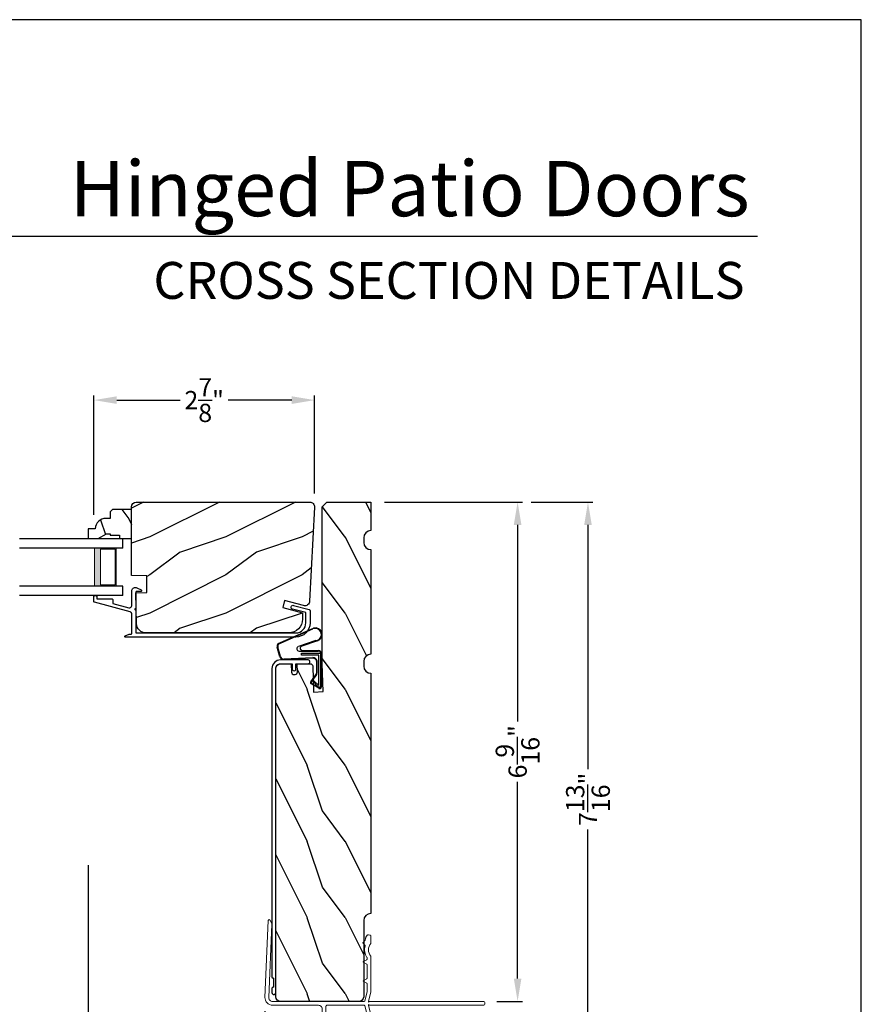
# Model space of a CAD drawing. Extents: x 34 to 102, y 0 to 44.
# Drawn here: x 90.9 to 102, y 31.1 to 44 of the extents above; entities that cross this region are included whole.
import ezdxf
from ezdxf.enums import TextEntityAlignment as Align

# ---------------------------------------------------------------- set-up
doc = ezdxf.new("R2010")
doc.units = 0
doc.header["$LTSCALE"] = 4
doc.header["$MEASUREMENT"] = 0
doc.header["$PDMODE"] = 3
doc.layers.get('0').update_dxf_attribs({"linetype": 'CONTINUOUS'})
doc.layers.get('DEFPOINTS').update_dxf_attribs({"color": 3, "linetype": 'CONTINUOUS'})
doc.layers.add('Dim', color=7, linetype='CONTINUOUS')
doc.styles.add('Arial', font='arial.ttf')
doc.styles.get("Standard").update_dxf_attribs({"font": 'arial.ttf'})
doc.dimstyles.get("Standard").update_dxf_attribs({"dimtxt": 0.24, "dimasz": 0.3, "dimexe": 0.0625, "dimexo": 0.18, "dimgap": 0.09, "dimtad": 0, "dimdec": 4, "dimzin": 0, "dimdsep": 46, "dimlunit": 4, "dimtxsty": 'Standard', "dimcen": 0, "dimadec": 0, "dimazin": 0, "dimtfac": 1, "dimtdec": 4, "dimtofl": 0, "dimtmove": 2, "dimatfit": 3, "dimfxl": 1, "dimtolj": 1, "dimtzin": 0, "dimarcsym": 0})

# ---------------------------------------------------------------- blocks, each defined once
blk = doc.blocks.new('A$C38A35792')
at = {"linetype": 'Continuous'}
for p, q in [((-0.529, 0.636), (-0.063, 0.838)), ((-0.526, 0.629), (-0.071, 0.828)), ((-0.034, 0.674), (-0.262, 0.596)), ((-0.01, 0.671), (-0.216, 0.603)), ((-0.504, 0.463), (-0.539, 0.587)), ((-0.498, 0.464), (-0.532, 0.589)), ((-0.253, 0.537), (-0.001, 0.537)), ((-0.207, 0.544), (-0.001, 0.544)), ((-0.072, 0.45), (-0.453, 0.431)), ((-0.071, 0.443), (-0.453, 0.424)), ((-0.219, 0.485), (-0.219, 0.51)), ((-0.219, 0.51), (0.031, 0.51)), ((0.006, 0.485), (-0.219, 0.485)), ((-0.021, 0.251), (-0.021, 0.396)), ((-0.014, 0.251), (-0.014, 0.396)), ((0.006, 0.085), (0.006, 0.485)), ((0.031, 0.51), (0.031, 0.06)), ((0.039, 0.504), (0.039, 0.218)), ((0.039, 0.337), (0.046, 0.337)), ((0.046, 0.337), (0.046, 0.213)), ((-0.097, 0.133), (-0.031, 0.223)), ((-0.092, 0.129), (-0.025, 0.219)), ((-0.074, 0.14), (-0.063, 0.151)), ((0, 0.066), (-0.074, 0.14)), ((-0.063, 0.151), (0.006, 0.085)), ((0.039, 0.218), (0.031, 0.218)), ((0.039, 0.218), (0.031, 0.208)), ((0.046, 0.213), (0.039, 0.203)), ((0.039, 0.203), (0.039, 0.064)), ((0.009, 0.047), (-0.091, 0.104)), ((0.012, 0.053), (-0.088, 0.11)), ((0.016, 0.06), (0.015, 0.06))]:
    blk.add_line(p, q, dxfattribs=at)
for centre, radius, start, end in [((-0.039, 0.754), 0.0805, 274.0443, 113.1282), ((-0.039, 0.754), 0.0875, 289.403, 105.8521), ((-0.491, 0.603), 0.05, 138.914, 198.1984), ((-0.491, 0.603), 0.043, 138.8882, 198.1984), ((-0.253, 0.567), 0.03, 108.7987, 270), ((-0.207, 0.574), 0.03, 108.4009, 270), ((-0.001, 0.504), 0.04, 360, 90), ((-0.001, 0.504), 0.033, 360, 90), ((-0.456, 0.474), 0.05, 192.5307, 272.9999), ((-0.456, 0.474), 0.043, 192.5307, 272.9999), ((-0.069, 0.396), 0.0545, 0, 93.1403), ((-0.069, 0.396), 0.0475, 0, 93.0954), ((-0.081, 0.121), 0.02, 143.4579, 240.2549), ((-0.069, 0.251), 0.0475, 323.4579, 360), ((-0.069, 0.251), 0.0545, 323.4579, 360), ((-0.081, 0.121), 0.013, 143.4579, 240.2549), ((0.015, 0.08), 0.02, 225.0128, 270), ((0.019, 0.064), 0.02, 240.2549, 360), ((0.019, 0.064), 0.013, 240.2549, 342.9254), ((0.016, 0.075), 0.015, 270, 0)]:
    blk.add_arc(centre, radius, start, end, dxfattribs=at)
blk = doc.blocks.new('A$C03EB1C05')
at = {"linetype": 'Continuous', "lineweight": 18}
for p, q in [((-1.392, -1.102), (-1.348, -0.09)), ((-1.348, -0.09), (-1.347, -0.087)), ((-1.347, -0.087), (-1.346, -0.084)), ((-1.346, -0.084), (-1.343, -0.082)), ((-1.343, -0.082), (-1.34, -0.081)), ((-1.34, -0.081), (-1.337, -0.08)), ((-1.337, -0.08), (-1.334, -0.081)), ((-1.334, -0.081), (-1.331, -0.083)), ((-1.331, -0.083), (-1.329, -0.085)), ((-1.329, -0.085), (-1.302, -0.133)), ((-1.3, -0.139), (-1.342, -1.104)), ((-1.302, -0.133), (-1.301, -0.134)), ((-1.301, -0.134), (-1.301, -0.134)), ((-1.301, -0.134), (-1.301, -0.135)), ((-1.301, -0.135), (-1.301, -0.136)), ((-1.301, -0.136), (-1.301, -0.137)), ((-1.301, -0.137), (-1.301, -0.137)), ((-1.301, -0.137), (-1.3, -0.138)), ((-1.3, -0.138), (-1.3, -0.139)), ((-0.105, -0.386), (-0.104, -0.385)), ((-0.105, -0.387), (-0.105, -0.386)), ((-0.105, -0.388), (-0.105, -0.387)), ((-0.104, -0.389), (-0.105, -0.388)), ((-0.104, -0.384), (-0.103, -0.383)), ((-0.104, -0.385), (-0.104, -0.384)), ((-0.103, -0.383), (-0.077, -0.357)), ((-0.077, -0.357), (-0.077, -0.356)), ((-0.077, -0.356), (-0.076, -0.356)), ((-0.076, -0.356), (-0.075, -0.355)), ((-0.075, -0.353), (-0.074, -0.352)), ((-0.075, -0.354), (-0.075, -0.353)), ((-0.075, -0.355), (-0.075, -0.354)), ((-0.074, -0.35), (-0.073, -0.344)), ((-0.074, -0.351), (-0.074, -0.35)), ((-0.074, -0.352), (-0.074, -0.351)), ((-0.073, -0.344), (-0.072, -0.337)), ((-0.072, -0.337), (-0.071, -0.331)), ((-0.071, -0.331), (-0.069, -0.325)), ((-0.069, -0.325), (-0.067, -0.318)), ((-0.067, -0.318), (-0.065, -0.312)), ((-0.065, -0.312), (-0.063, -0.306)), ((-0.063, -0.306), (-0.06, -0.3)), ((-0.06, -0.3), (-0.058, -0.296)), ((-0.058, -0.296), (-0.055, -0.292)), ((-0.055, -0.292), (-0.052, -0.289)), ((-0.052, -0.289), (-0.048, -0.286)), ((-0.048, -0.286), (-0.043, -0.284)), ((-0.043, -0.284), (-0.039, -0.282)), ((-0.039, -0.282), (-0.034, -0.282)), ((-0.034, -0.282), (-0.029, -0.281)), ((-0.029, -0.281), (-0.014, -0.283)), ((-0.014, -0.283), (-0.011, -0.283)), ((-0.011, -0.283), (-0.009, -0.284)), ((-0.009, -0.284), (-0.006, -0.286)), ((-0.006, -0.286), (-0.004, -0.288)), ((-0.004, -0.288), (-0.002, -0.29)), ((-0.002, -0.29), (-0.001, -0.293)), ((-0.001, -0.293), (0, -0.296)), ((0, -0.296), (0, -0.298)), ((0, -0.298), (0, -0.388)), ((0, -0.388), (0, -0.389)), ((-0.104, -0.39), (-0.104, -0.389)), ((-0.103, -0.39), (-0.104, -0.39)), ((-0.077, -0.417), (-0.103, -0.39)), ((-0.082, -0.465), (-0.079, -0.446)), ((-0.082, -0.485), (-0.082, -0.465)), ((-0.08, -0.505), (-0.082, -0.485)), ((-0.076, -0.524), (-0.08, -0.505)), ((-0.079, -0.446), (-0.075, -0.427)), ((-0.076, -0.418), (-0.077, -0.417)), ((-0.076, -0.419), (-0.076, -0.418)), ((-0.075, -0.42), (-0.076, -0.419)), ((-0.075, -0.421), (-0.075, -0.42)), ((-0.074, -0.423), (-0.075, -0.421)), ((-0.075, -0.427), (-0.074, -0.425)), ((-0.074, -0.424), (-0.074, -0.423)), ((-0.074, -0.425), (-0.074, -0.424)), ((-0.03, -0.455), (-0.032, -0.477)), ((-0.032, -0.477), (-0.03, -0.5)), ((-0.024, -0.433), (-0.03, -0.455)), ((-0.03, -0.5), (-0.024, -0.521)), ((-0.015, -0.413), (-0.024, -0.433)), ((-0.002, -0.394), (-0.015, -0.413)), ((-0.001, -0.393), (-0.002, -0.394)), ((0, -0.392), (-0.001, -0.393)), ((-0.001, -0.393), (-0.001, -0.393)), ((0, -0.389), (0, -0.389)), ((0, -0.389), (0, -0.39)), ((0, -0.39), (0, -0.391)), ((0, -0.391), (0, -0.392)), ((-0.102, -0.636), (-0.101, -0.634)), ((-0.102, -0.637), (-0.102, -0.636)), ((-0.102, -0.638), (-0.102, -0.637)), ((-0.101, -0.639), (-0.102, -0.638)), ((-0.101, -0.634), (-0.1, -0.633)), ((-0.1, -0.64), (-0.101, -0.639)), ((-0.1, -0.633), (-0.099, -0.633)), ((-0.099, -0.641), (-0.1, -0.64)), ((-0.099, -0.633), (-0.055, -0.607)), ((-0.055, -0.667), (-0.099, -0.641)), ((-0.07, -0.543), (-0.076, -0.524)), ((-0.061, -0.561), (-0.07, -0.543)), ((-0.051, -0.578), (-0.061, -0.561)), ((-0.055, -0.607), (-0.053, -0.606)), ((-0.053, -0.606), (-0.052, -0.605)), ((-0.052, -0.604), (-0.051, -0.603)), ((-0.052, -0.605), (-0.052, -0.604)), ((-0.051, -0.579), (-0.051, -0.578)), ((-0.051, -0.578), (-0.051, -0.578)), ((-0.05, -0.58), (-0.051, -0.579)), ((-0.051, -0.603), (-0.05, -0.602)), ((-0.05, -0.581), (-0.05, -0.58)), ((-0.05, -0.58), (-0.05, -0.58)), ((-0.05, -0.582), (-0.05, -0.581)), ((-0.05, -0.583), (-0.05, -0.582)), ((-0.05, -0.582), (-0.05, -0.582)), ((-0.05, -0.598), (-0.05, -0.583)), ((-0.05, -0.599), (-0.05, -0.598)), ((-0.05, -0.601), (-0.05, -0.599)), ((-0.05, -0.602), (-0.05, -0.601)), ((-0.024, -0.521), (-0.015, -0.542)), ((-0.015, -0.542), (-0.002, -0.56)), ((-0.002, -0.56), (-0.001, -0.561)), ((-0.001, -0.561), (-0.001, -0.562)), ((-0.001, -0.562), (0, -0.562)), ((0, -0.562), (0, -0.563)), ((0, -0.563), (0, -0.564)), ((0, -0.564), (0, -0.565)), ((0, -0.565), (0, -0.566)), ((0, -0.566), (0, -0.567)), ((0, -0.567), (0, -1.031)), ((-0.053, -0.668), (-0.055, -0.667)), ((-0.052, -0.669), (-0.053, -0.668)), ((-0.052, -0.67), (-0.052, -0.669)), ((-0.051, -0.671), (-0.052, -0.67)), ((-0.05, -0.672), (-0.051, -0.671)), ((-0.05, -0.673), (-0.05, -0.672)), ((-0.05, -0.674), (-0.05, -0.673)), ((-0.05, -0.676), (-0.05, -0.674)), ((-0.05, -0.848), (-0.05, -0.676)), ((-0.102, -0.886), (-0.101, -0.884)), ((-0.102, -0.887), (-0.102, -0.886)), ((-0.102, -0.888), (-0.102, -0.887)), ((-0.101, -0.889), (-0.102, -0.888)), ((-0.101, -0.884), (-0.1, -0.883)), ((-0.1, -0.89), (-0.101, -0.889)), ((-0.1, -0.883), (-0.099, -0.883)), ((-0.099, -0.891), (-0.1, -0.89)), ((-0.099, -0.883), (-0.055, -0.857)), ((-0.055, -0.917), (-0.099, -0.891)), ((-0.055, -0.857), (-0.053, -0.856)), ((-0.053, -0.856), (-0.052, -0.855)), ((-0.052, -0.854), (-0.051, -0.853)), ((-0.052, -0.855), (-0.052, -0.854)), ((-0.051, -0.853), (-0.05, -0.852)), ((-0.05, -0.849), (-0.05, -0.848)), ((-0.05, -0.851), (-0.05, -0.849)), ((-0.05, -0.852), (-0.05, -0.851)), ((-0.079, -1.148), (-0.05, -1.028)), ((-0.053, -0.918), (-0.055, -0.917)), ((-0.052, -0.919), (-0.053, -0.918)), ((-0.052, -0.92), (-0.052, -0.919)), ((-0.051, -0.921), (-0.052, -0.92)), ((-0.05, -0.922), (-0.051, -0.921)), ((-0.05, -0.923), (-0.05, -0.922)), ((-0.05, -0.924), (-0.05, -0.923)), ((-0.05, -0.926), (-0.05, -0.924)), ((-0.05, -1.026), (-0.05, -0.926)), ((-0.05, -1.027), (-0.05, -1.026)), ((-0.05, -1.026), (-0.05, -1.026)), ((-0.05, -1.026), (-0.05, -1.026)), ((-0.05, -1.026), (-0.05, -1.026)), ((-0.05, -1.028), (-0.05, -1.027)), ((-0.05, -1.027), (-0.05, -1.027)), ((-0.05, -1.027), (-0.05, -1.027)), ((-0.05, -1.027), (-0.05, -1.027)), ((0, -1.031), (-0.029, -1.156)), ((-1.391, -1.122), (-1.392, -1.102)), ((-1.386, -1.141), (-1.391, -1.122)), ((-1.377, -1.159), (-1.386, -1.141)), ((-1.364, -1.175), (-1.377, -1.159)), ((-1.342, -1.104), (-1.342, -1.114)), ((-1.342, -1.114), (-1.339, -1.124)), ((-1.339, -1.124), (-1.335, -1.133)), ((-1.335, -1.133), (-1.328, -1.141)), ((-1.328, -1.141), (-1.321, -1.147)), ((-1.321, -1.147), (-1.312, -1.152)), ((-1.312, -1.152), (-1.302, -1.155)), ((-1.302, -1.155), (-1.292, -1.156)), ((-1.292, -1.156), (-0.088, -1.156)), ((-0.085, -1.155), (-0.083, -1.155)), ((-0.083, -1.155), (-0.082, -1.154)), ((-0.082, -1.154), (-0.081, -1.152)), ((-0.081, -1.152), (-0.08, -1.151)), ((-0.08, -1.151), (-0.079, -1.149)), ((-0.079, -1.149), (-0.079, -1.148)), ((-0.029, -1.156), (-0.029, -1.166)), ((-0.029, -1.166), (-0.021, -1.157)), ((-0.021, -1.157), (-0.02, -1.157)), ((-0.02, -1.157), (-0.019, -1.156)), ((-0.02, -1.157), (-0.02, -1.157)), ((-0.02, -1.157), (-0.02, -1.157)), ((-0.019, -1.156), (-0.019, -1.156)), ((-0.019, -1.156), (-0.018, -1.156)), ((-0.018, -1.156), (-0.018, -1.156)), ((-0.018, -1.156), (-0.017, -1.156)), ((-0.017, -1.156), (1.475, -1.156)), ((1.475, -1.156), (1.485, -1.158)), ((1.485, -1.158), (1.493, -1.163)), ((1.493, -1.163), (1.499, -1.171)), ((-1.349, -1.188), (-1.364, -1.175)), ((-1.331, -1.198), (-1.349, -1.188)), ((-1.312, -1.204), (-1.331, -1.198)), ((-1.292, -1.206), (-1.312, -1.204)), ((-0.69, -1.206), (-1.292, -1.206)), ((-0.681, -1.207), (-0.69, -1.206)), ((-0.671, -1.21), (-0.681, -1.207)), ((-0.663, -1.214), (-0.671, -1.21)), ((-0.655, -1.221), (-0.663, -1.214)), ((-0.649, -1.228), (-0.655, -1.221)), ((-0.644, -1.237), (-0.649, -1.228)), ((-0.641, -1.246), (-0.644, -1.237)), ((-0.64, -1.256), (-0.641, -1.246)), ((-0.64, -1.236), (-0.64, -1.936)), ((-0.64, -2.361), (-0.64, -1.256)), ((-0.59, -1.219), (-0.589, -1.216)), ((-0.59, -1.222), (-0.59, -1.219)), ((-0.59, -2.116), (-0.59, -1.222)), ((-0.589, -1.216), (-0.588, -1.213)), ((-0.588, -1.213), (-0.586, -1.211)), ((-0.586, -1.211), (-0.583, -1.209)), ((-0.583, -1.209), (-0.581, -1.207)), ((-0.581, -1.207), (-0.578, -1.206)), ((-0.578, -1.206), (-0.575, -1.206)), ((-0.575, -1.206), (-0.088, -1.206)), ((-0.088, -1.206), (-0.087, -1.206)), ((-0.087, -1.206), (-0.085, -1.207)), ((-0.085, -1.207), (-0.083, -1.207)), ((-0.083, -1.207), (-0.082, -1.208)), ((-0.082, -1.208), (-0.081, -1.21)), ((-0.081, -1.21), (-0.08, -1.211)), ((-0.08, -1.211), (-0.079, -1.213)), ((-0.079, -1.213), (-0.079, -1.214)), ((-0.079, -1.214), (-0.05, -1.334)), ((-0.029, -1.196), (-0.029, -1.206)), ((-0.021, -1.205), (-0.029, -1.196)), ((-0.029, -1.206), (0, -1.331)), ((-0.02, -1.205), (-0.021, -1.205)), ((-0.019, -1.206), (-0.02, -1.205)), ((-0.02, -1.205), (-0.02, -1.205)), ((-0.02, -1.205), (-0.02, -1.205)), ((-0.018, -1.206), (-0.019, -1.206)), ((-0.019, -1.206), (-0.019, -1.206)), ((-0.017, -1.206), (-0.018, -1.206)), ((-0.018, -1.206), (-0.018, -1.206)), ((1.475, -1.206), (-0.017, -1.206)), ((1.485, -1.204), (1.475, -1.206)), ((1.493, -1.199), (1.485, -1.204)), ((1.499, -1.191), (1.493, -1.199)), ((1.499, -1.171), (1.5, -1.181)), ((1.5, -1.181), (1.499, -1.191)), ((-0.05, -1.334), (-0.05, -1.335)), ((-0.05, -1.335), (-0.05, -1.335)), ((-0.05, -1.335), (-0.05, -1.335)), ((-0.05, -1.335), (-0.05, -1.335)), ((-0.05, -1.335), (-0.05, -1.336)), ((-0.05, -1.336), (-0.05, -1.988)), ((-0.05, -1.336), (-0.05, -1.336)), ((-0.05, -1.336), (-0.05, -1.336)), ((-0.05, -1.336), (-0.05, -1.336)), ((0, -1.331), (0, -1.951)), ((-0.235, -1.913), (-0.235, -1.85)), ((-0.37, -2.161), (-0.37, -2.022)), ((-0.325, -2.161), (-0.325, -2.063)), ((-0.545, -2.161), (-0.545, -2.116)), ((-0.37, -2.161), (-0.325, -2.161)), ((-0.316, -2.356), (-0.316, -2.311)), ((-0.271, -2.311), (-0.316, -2.311)), ((-0.271, -2.356), (-0.271, -2.311))]:
    blk.add_line(p, q, dxfattribs=at)
at = {"lineweight": 18}
for p, q in [((-0.18, -1.83), (-0.215, -1.83)), ((-0.545, -2.116), (-0.59, -2.116)), ((-0.545, -2.161), (-0.59, -2.161)), ((-0.116, -2.103), (-0.052, -2.103))]:
    blk.add_line(p, q, dxfattribs=at)
at = {"linetype": 'Continuous'}
for p, q in [((-0.16, -1.988), (-0.16, -1.85)), ((-0.156, -2.009), (-0.16, -1.988)), ((-0.144, -2.027), (-0.156, -2.009)), ((-0.126, -2.039), (-0.144, -2.027)), ((-0.105, -2.043), (-0.126, -2.039)), ((-0.084, -2.039), (-0.105, -2.043)), ((-0.066, -2.027), (-0.084, -2.039)), ((-0.054, -2.009), (-0.066, -2.027)), ((-0.05, -1.988), (-0.054, -2.009)), ((0, -1.951), (-0.012, -1.963)), ((-0.012, -1.963), (0, -1.975)), ((0, -1.975), (0, -2.345)), ((-0.59, -2.311), (-0.59, -2.161)), ((-0.281, -2.075), (-0.225, -2.075)), ((-0.225, -2.075), (-0.215, -2.076)), ((-0.215, -2.076), (-0.205, -2.079)), ((-0.205, -2.079), (-0.197, -2.083)), ((-0.197, -2.083), (-0.189, -2.09)), ((-0.189, -2.09), (-0.183, -2.097)), ((-0.183, -2.097), (-0.178, -2.106)), ((-0.178, -2.106), (-0.176, -2.115)), ((-0.176, -2.115), (-0.175, -2.125)), ((-0.175, -2.125), (-0.175, -2.346)), ((-0.18, -2.406), (-0.595, -2.406)), ((-0.316, -2.356), (-0.545, -2.356)), ((-0.185, -2.356), (-0.271, -2.356)), ((-0.183, -2.356), (-0.185, -2.356)), ((-0.181, -2.355), (-0.183, -2.356)), ((-0.179, -2.354), (-0.181, -2.355)), ((-0.177, -2.353), (-0.179, -2.354)), ((-0.176, -2.352), (-0.177, -2.353)), ((-0.175, -2.35), (-0.176, -2.352)), ((-0.175, -2.346), (-0.175, -2.348)), ((-0.175, -2.348), (-0.175, -2.35)), ((-0.037, -2.354), (-0.038, -2.351)), ((-0.033, -2.358), (-0.037, -2.354)), ((-0.027, -2.36), (-0.033, -2.358)), ((-0.013, -2.361), (-0.027, -2.36)), ((-0.008, -2.359), (-0.013, -2.361)), ((-0.003, -2.355), (-0.008, -2.359)), ((-0.001, -2.351), (-0.003, -2.355)), ((0, -2.345), (-0.001, -2.351))]:
    blk.add_line(p, q, dxfattribs=at)
at = {"color": 7, "linetype": 'Continuous', "lineweight": 18}
for p, q in [((-0.136, -2.202), (-0.118, -2.172)), ((-0.132, -2.16), (-0.132, -2.119)), ((-0.125, -2.16), (-0.132, -2.16)), ((-0.05, -2.172), (-0.033, -2.202)), ((-0.036, -2.16), (-0.043, -2.16)), ((-0.036, -2.119), (-0.036, -2.16)), ((-0.125, -2.202), (-0.136, -2.202)), ((-0.136, -2.244), (-0.118, -2.214)), ((-0.125, -2.244), (-0.136, -2.244)), ((-0.136, -2.286), (-0.118, -2.256)), ((-0.125, -2.286), (-0.136, -2.286)), ((-0.136, -2.328), (-0.118, -2.298)), ((-0.125, -2.328), (-0.136, -2.328)), ((-0.05, -2.214), (-0.033, -2.244)), ((-0.05, -2.256), (-0.033, -2.286)), ((-0.05, -2.298), (-0.033, -2.328)), ((-0.033, -2.202), (-0.043, -2.202)), ((-0.033, -2.244), (-0.043, -2.244)), ((-0.033, -2.286), (-0.043, -2.286)), ((-0.033, -2.328), (-0.043, -2.328)), ((-0.14, -2.378), (-0.118, -2.34)), ((-0.05, -2.34), (-0.038, -2.351))]:
    blk.add_line(p, q, dxfattribs=at)
at = {"lineweight": 18}
for centre, radius, start, end in [((-0.275, -1.962), 0.113, 136.1918, 211.9374), ((-0.341, -1.904), 0.0255, 330, 150), ((-0.275, -1.962), 0.063, 134.1786, 51.6315), ((-0.215, -1.85), 0.02, 90, 180), ((-0.275, -1.962), 0.113, 243.2308, 273.1049)]:
    blk.add_arc(centre, radius, start, end, dxfattribs=at)
blk.add_arc((-0.18, -1.85), 0.02, 0, 90)
at = {"color": 7, "linetype": 'Continuous', "lineweight": 18}
for centre, radius, start, end in [((-0.116, -2.119), 0.016, 90.0033, 180), ((-0.125, -2.168), 0.008, 329.9994, 89.9947), ((-0.052, -2.119), 0.016, 0, 90.0051), ((-0.043, -2.168), 0.008, 89.9885, 210.0006), ((-0.125, -2.21), 0.008, 330.0006, 89.9923), ((-0.125, -2.252), 0.008, 329.9994, 89.9947), ((-0.125, -2.294), 0.008, 330.0006, 89.9923), ((-0.125, -2.336), 0.008, 329.9994, 89.9947), ((-0.043, -2.21), 0.008, 89.9909, 209.9994), ((-0.043, -2.252), 0.008, 89.9885, 210.0006), ((-0.043, -2.294), 0.008, 89.9909, 209.9994), ((-0.043, -2.336), 0.008, 89.9885, 210.0006), ((-0.201, -2.334), 0.0751, 286.1905, 324.289)]:
    blk.add_arc(centre, radius, start, end, dxfattribs=at)
at = {"linetype": 'Continuous'}
for centre in [(-0.545, -2.311), (-0.595, -2.361)]:
    blk.add_arc(centre, 0.045, 180, 270, dxfattribs=at)
blk = doc.blocks.new('*D517')
at = {"layer": 'DEFPOINTS', "color": 0, "transparency": 16777216}
for p in [(94.811, 39), (94.811, 37.593), (91.91, 37.31)]:
    blk.add_point(p, dxfattribs=at)
at = {"layer": 'Dim', "color": 0, "lineweight": -2, "transparency": 16777216}
for p, q in [((91.91, 37.49), (91.91, 39.062)), ((92.21, 39), (93.043, 39)), ((94.511, 39), (93.677, 39)), ((94.811, 37.773), (94.811, 39.062))]:
    blk.add_line(p, q, dxfattribs=at)
at = {"layer": 'Dim', "color": 0, "transparency": 16777216}
for points in [[(92.21, 39.05), (92.21, 38.95), (91.91, 39)], [(94.511, 39.05), (94.511, 38.95), (94.811, 39)]]:
    blk.add_solid(points, dxfattribs=at)
at = {"layer": 'Dim', "color": 0, "transparency": 16777216, "insert": (93.36, 39), "char_height": 0.24, "attachment_point": 5}
blk.add_mtext('\\A1;2{\\H1x;\\S7/8;}"', dxfattribs=at)
blk = doc.blocks.new('*D520')
at = {"layer": 'DEFPOINTS', "color": 0, "transparency": 16777216}
for p in [(94.159, 31.15), (95.552, 29.907), (94.159, 28.799)]:
    blk.add_point(p, dxfattribs=at)
at = {"layer": 'Dim', "color": 0, "lineweight": -2, "transparency": 16777216}
for p, q in [((94.159, 30.97), (94.159, 28.737)), ((95.552, 29.727), (95.552, 28.737)), ((94.459, 28.799), (94.552, 28.799)), ((95.252, 28.799), (95.159, 28.799))]:
    blk.add_line(p, q, dxfattribs=at)
at = {"layer": 'Dim', "color": 0, "transparency": 16777216}
for points in [[(94.459, 28.849), (94.459, 28.749), (94.159, 28.799)], [(95.252, 28.849), (95.252, 28.749), (95.552, 28.799)]]:
    blk.add_solid(points, dxfattribs=at)
at = {"layer": 'Dim', "color": 0, "transparency": 16777216, "insert": (94.856, 28.799), "char_height": 0.24, "attachment_point": 5}
blk.add_mtext('\\A1;1{\\H1x;\\S3/8;}"', dxfattribs=at)
blk = doc.blocks.new('*D523')
at = {"layer": 'DEFPOINTS', "color": 0, "transparency": 16777216}
for p in [(95.551, 37.659), (97.481, 37.659), (97.027, 31.096)]:
    blk.add_point(p, dxfattribs=at)
at = {"layer": 'Dim', "color": 0, "lineweight": -2, "transparency": 16777216}
for p, q in [((95.731, 37.659), (97.544, 37.659)), ((97.481, 37.359), (97.481, 34.775)), ((97.481, 31.396), (97.481, 33.981)), ((97.207, 31.096), (97.544, 31.096))]:
    blk.add_line(p, q, dxfattribs=at)
at = {"layer": 'Dim', "color": 0, "transparency": 16777216}
for points in [[(97.431, 37.359), (97.531, 37.359), (97.481, 37.659)], [(97.431, 31.396), (97.531, 31.396), (97.481, 31.096)]]:
    blk.add_solid(points, dxfattribs=at)
at = {"layer": 'Dim', "color": 0, "transparency": 16777216, "insert": (97.481, 34.378), "char_height": 0.24, "attachment_point": 5, "rotation": 90}
blk.add_mtext('\\A1;6{\\H1x;\\S9/16;}"', dxfattribs=at)
blk = doc.blocks.new('*D524')
at = {"layer": 'DEFPOINTS', "color": 0, "transparency": 16777216}
for p in [(97.481, 37.659), (98.406, 37.659), (95.371, 29.846)]:
    blk.add_point(p, dxfattribs=at)
at = {"layer": 'Dim', "color": 0, "lineweight": -2, "transparency": 16777216}
for p, q in [((97.661, 37.659), (98.468, 37.659)), ((98.406, 37.359), (98.406, 34.148)), ((98.406, 30.146), (98.406, 33.357)), ((95.551, 29.846), (98.468, 29.846))]:
    blk.add_line(p, q, dxfattribs=at)
at = {"layer": 'Dim', "color": 0, "transparency": 16777216}
for points in [[(98.356, 37.359), (98.456, 37.359), (98.406, 37.659)], [(98.356, 30.146), (98.456, 30.146), (98.406, 29.846)]]:
    blk.add_solid(points, dxfattribs=at)
at = {"layer": 'Dim', "color": 0, "transparency": 16777216, "insert": (98.406, 33.753), "char_height": 0.24, "attachment_point": 5, "rotation": 90}
blk.add_mtext('\\A1;7{\\H1x;\\S13/16;}"', dxfattribs=at)
blk = doc.blocks.new('WARM EDGE SPACER')
at = {"lineweight": 18}
h = blk.add_hatch(color=256, dxfattribs=at)
h.paths.add_polyline_path([(-0.375, 0), (-0.089, 0), (-0.089, 0.5), (-0.375, 0.5)])
h.paths.add_polyline_path([(-0.297, 0.484), (-0.101, 0.484), (-0.101, 0.016), (-0.297, 0.016)], flags=16)
blk.add_lwpolyline([(-0.089, 0.5), (-0.089, 0), (-0.375, 0), (-0.375, 0.5), (-0.089, 0.5), (-0.375, 0.5)], dxfattribs=at)
blk.add_lwpolyline([(-0.101, 0.016), (-0.297, 0.016), (-0.297, 0.484), (-0.101, 0.484)], close=True, dxfattribs=at)
blk = doc.blocks.new('A$C40357DB0')
for p, q in [((1.358, 0.75), (0, 0.75)), ((0, 0.625), (0, 0.75)), ((0, 0.625), (1.358, 0.625)), ((0, 0.125), (1.358, 0.125)), ((0, 0), (0, 0.125)), ((0, 0), (1.358, 0))]:
    blk.add_line(p, q)
at = {"extrusion": (0, 0, -1), "zscale": -1}
blk.add_blockref('WARM EDGE SPACER', (0, 0.125), dxfattribs=at)
blk = doc.blocks.new('*D530')
at = {"layer": 'DEFPOINTS', "color": 0, "transparency": 16777216}
for p in [(91.835, 33.068), (95.552, 29.907), (91.835, 27.966)]:
    blk.add_point(p, dxfattribs=at)
at = {"layer": 'Dim', "color": 0, "lineweight": -2, "transparency": 16777216}
for p, q in [((91.835, 32.888), (91.835, 27.904)), ((95.552, 29.727), (95.552, 27.904)), ((92.135, 27.966), (93.297, 27.966)), ((95.252, 27.966), (94.09, 27.966))]:
    blk.add_line(p, q, dxfattribs=at)
at = {"layer": 'Dim', "color": 0, "transparency": 16777216}
for points in [[(92.135, 28.016), (92.135, 27.916), (91.835, 27.966)], [(95.252, 28.016), (95.252, 27.916), (95.552, 27.966)]]:
    blk.add_solid(points, dxfattribs=at)
at = {"layer": 'Dim', "color": 0, "transparency": 16777216, "insert": (93.693, 27.966), "char_height": 0.24, "attachment_point": 5}
blk.add_mtext('\\A1;3{\\H1x;\\S11/16;}"', dxfattribs=at)
blk = doc.blocks.new('*D532')
at = {"layer": 'DEFPOINTS', "color": 0, "transparency": 16777216}
for p in [(89.843, 33.068), (91.835, 33.068), (91.835, 27.966)]:
    blk.add_point(p, dxfattribs=at)
at = {"layer": 'Dim', "color": 0, "lineweight": -2, "transparency": 16777216}
for p, q in [((89.843, 32.888), (89.843, 27.904)), ((91.835, 32.888), (91.835, 27.904)), ((90.143, 27.966), (90.425, 27.966)), ((91.535, 27.966), (91.253, 27.966))]:
    blk.add_line(p, q, dxfattribs=at)
at = {"layer": 'Dim', "color": 0, "transparency": 16777216}
for points in [[(90.143, 28.016), (90.143, 27.916), (89.843, 27.966)], [(91.535, 28.016), (91.535, 27.916), (91.835, 27.966)]]:
    blk.add_solid(points, dxfattribs=at)
at = {"layer": 'Dim', "color": 0, "transparency": 16777216, "insert": (90.839, 27.966), "char_height": 0.24, "attachment_point": 5}
blk.add_mtext('\\A1;DLO', dxfattribs=at)

msp = doc.modelspace()

# ---------------------------------------------------------------- hatches: boundary and pattern name
h = msp.add_hatch()
h.set_pattern_fill('WOOD2', color=256, scale=0.75, angle=90, pattern_type=2)
h.set_pattern_definition([(306.8699, (121.39204, 27.2379), (-1.5000001, 2.24999994), [0.375, -3.375]), (296.5651, (121.61704, 27.6879), (0.750001, -0.7499994), [0.838525, -0.838525]), (288.4349, (121.99204, 27.6879), (0.7499988, -1.5000003), [0.474342, -1.897366])])
edge = h.paths.add_edge_path()
edge.add_line((91.92869, 37.30973), (91.8346, 37.30973))
edge.add_line((91.8346, 37.30973), (91.8346, 37.17973))
edge.add_line((91.8346, 37.17973), (91.96748, 37.17973))
edge.add_line((91.96748, 37.17973), (92.0766, 37.24273))
edge.add_line((92.0766, 37.24273), (92.1236, 37.24273))
edge.add_line((92.1236, 37.24273), (92.1236, 37.22673))
edge.add_line((92.1236, 37.22673), (92.2486, 37.22673))
edge.add_line((92.2486, 37.22673), (92.2486, 37.17973))
edge.add_line((92.2486, 37.17973), (92.4046, 37.17973))
edge.add_line((92.4046, 37.17973), (92.4046, 37.56223))
edge.add_line((92.4046, 37.56223), (92.15543, 37.56223))
edge.add_line((92.15543, 37.56223), (92.12343, 37.53023))
edge.add_line((92.12343, 37.53023), (92.12343, 37.44467))
edge.add_line((92.12343, 37.44467), (92.0686, 37.44467))
edge.add_arc((92.0686, 37.30467), 0.14, 90, 177.929887)
h = msp.add_hatch()
h.set_pattern_fill('WOOD2', color=256, pattern_type=2)
h.set_pattern_definition([(216.8699, (-273.95521, 3), (2.99999992, 2.00000012), [0.5, -4.5]), (206.5651, (-273.3552, 2.7), (-0.99999916, -1.0000013), [1.118034, -1.118034]), (198.4349, (-273.3552, 2.2), (-2.00000043, -0.9999984), [0.632456, -2.529822])])
edge = h.paths.add_edge_path()
edge.add_line((94.8106, 37.59288), (94.74579, 36.35617))
edge.add_arc((94.68287, 36.35947), 0.063, 255, 357, ccw=False)
edge.add_line((94.66657, 36.29861), (94.41808, 36.3652))
edge.add_line((94.41808, 36.3652), (94.39408, 36.27431))
edge.add_line((94.39408, 36.27431), (94.65208, 36.20518))
edge.add_line((94.65208, 36.20518), (94.65208, 36.12018))
edge.add_arc((94.47208, 36.12018), 0.18, -90, 0, ccw=False)
edge.add_line((94.47208, 35.94018), (92.59514, 35.94018))
edge.add_arc((92.59514, 36.06518), 0.125, 181.5, 270, ccw=False)
edge.add_line((92.47018, 36.06191), (92.4596, 36.46592))
edge.add_line((92.4596, 36.46592), (92.6076, 36.47109))
edge.add_line((92.6076, 36.47109), (92.6076, 36.68909))
edge.add_line((92.6076, 36.68909), (92.4046, 36.69618))
edge.add_line((92.4046, 36.69618), (92.4046, 37.59618))
edge.add_arc((92.4676, 37.59618), 0.063, 90, 180, ccw=False)
edge.add_line((92.4676, 37.65918), (94.74769, 37.65918))
edge.add_arc((94.74769, 37.59618), 0.063, -3, 90, ccw=False)
h = msp.add_hatch()
h.set_pattern_fill('WOOD2', color=256, angle=90, style=0, pattern_type=2)
h.set_pattern_definition([(306.8699, (-768.09015, -41.4012), (-2.000000123, 2.99999992), [0.5, -4.5]), (296.5651, (-767.79015, -40.8012), (1.0000013, -0.99999916), [1.118034, -1.118034]), (288.4349, (-767.29015, -40.8012), (0.9999984, -2.00000043), [0.632456, -2.529822])])
edge = h.paths.add_edge_path()
edge.add_line((94.36394, 35.53432), (94.5049, 35.53432))
edge.add_line((94.5049, 35.53432), (94.50872, 35.42301))
edge.add_arc((94.53995, 35.4241), 0.03125, 182, 272)
edge.add_line((94.54104, 35.39287), (94.55665, 35.39342))
edge.add_arc((94.55556, 35.42465), 0.03125, 272, 362)
edge.add_line((94.58679, 35.42574), (94.58307, 35.53432))
edge.add_line((94.58307, 35.53432), (94.75517, 35.53432))
edge.add_arc((94.75517, 35.50307), 0.03125, 2.045408, 90, ccw=False)
edge.add_line((94.7864, 35.50419), (94.79795, 35.15981))
edge.add_line((94.79795, 35.15981), (94.92297, 35.16955))
edge.add_line((94.92297, 35.16955), (94.91069, 35.53432))
edge.add_line((94.91069, 35.53432), (94.91069, 37.59668))
edge.add_line((94.91069, 37.59668), (94.97319, 37.65918))
edge.add_line((94.97319, 37.65918), (95.55143, 37.65918))
edge.add_line((95.55143, 37.65918), (95.55143, 37.28423))
edge.add_line((95.55143, 37.28423), (95.55109, 37.28423))
edge.add_arc((95.55109, 37.19023), 0.094, 90, 180)
edge.add_line((95.45709, 37.19023), (95.45709, 37.12843))
edge.add_arc((95.55109, 37.12843), 0.094, 180, 270)
edge.add_line((95.55109, 37.03443), (95.55143, 37.03443))
edge.add_line((95.55143, 37.03443), (95.55143, 35.65909))
edge.add_line((95.55143, 35.65909), (95.55109, 35.65909))
edge.add_arc((95.55109, 35.56509), 0.094, 90, 180)
edge.add_line((95.45709, 35.56509), (95.45709, 35.50317))
edge.add_arc((95.55109, 35.50317), 0.094, 180, 270)
edge.add_line((95.55109, 35.40917), (95.55143, 35.40917))
edge.add_line((95.55143, 35.40917), (95.55143, 32.25209))
edge.add_line((95.55143, 32.25209), (95.55094, 32.25209))
edge.add_arc((95.55094, 32.15859), 0.0935, 90, 180)
edge.add_line((95.45744, 32.15859), (95.45744, 31.15861))
edge.add_arc((95.39494, 31.15861), 0.0625, -90, 0, ccw=False)
edge.add_line((95.39494, 31.09611), (94.36394, 31.09611))
edge.add_arc((94.36394, 31.15861), 0.0625, 180, 270, ccw=False)
edge.add_line((94.30144, 31.15861), (94.30144, 35.47182))
edge.add_arc((94.36394, 35.47182), 0.0625, 90, 180, ccw=False)

# ---------------------------------------------------------------- linework, layer by layer
msp.add_line((100.63309, 41.15009), (69.72877, 41.15009))
msp.add_lwpolyline([(68.00002, 44.00001), (68.00002, 0), (102.00002, 0), (102.00002, 44.00001)], close=True)
for points in [[(91.92869, 37.30973), (91.8346, 37.30973), (91.8346, 37.17973), (91.96748, 37.17973), (92.0766, 37.24273), (92.1236, 37.24273), (92.1236, 37.22673), (92.2486, 37.22673), (92.2486, 37.17973), (92.4046, 37.17973), (92.4046, 37.56223), (92.15543, 37.56223), (92.12343, 37.53023), (92.12343, 37.44467), (92.0686, 37.44467, 0.40367041)], [(94.8106, 37.59288), (94.74579, 36.35617, -0.47697553), (94.66657, 36.29861), (94.41808, 36.3652), (94.39408, 36.27431), (94.65208, 36.20518), (94.65208, 36.12018, -0.41421356), (94.47208, 35.94018), (92.59514, 35.94018, -0.40656626), (92.47018, 36.06191), (92.4596, 36.46592), (92.6076, 36.47109), (92.6076, 36.68909), (92.4046, 36.69618), (92.4046, 37.59618, -0.41421356), (92.4676, 37.65918), (94.74769, 37.65918, -0.42963391)], [(94.36394, 35.53432), (94.5049, 35.53432), (94.50872, 35.42301, 0.41421356), (94.54104, 35.39287), (94.55665, 35.39342, 0.41421356), (94.58679, 35.42574), (94.58307, 35.53432), (94.75517, 35.53432, -0.40379577), (94.7864, 35.50419), (94.79795, 35.15981), (94.92297, 35.16955), (94.91069, 35.53432), (94.91069, 37.59668), (94.97319, 37.65918), (95.55143, 37.65918), (95.55143, 37.28423), (95.55109, 37.28423, 0.41421356), (95.45709, 37.19023), (95.45709, 37.12843, 0.41421356), (95.55109, 37.03443), (95.55143, 37.03443), (95.55143, 35.65909), (95.55109, 35.65909, 0.41421356), (95.45709, 35.56509), (95.45709, 35.50317, 0.41421356), (95.55109, 35.40917), (95.55143, 35.40917), (95.55143, 32.25209), (95.55094, 32.25209, 0.41421356), (95.45744, 32.15859), (95.45744, 31.15861, -0.41421356), (95.39494, 31.09611), (94.36394, 31.09611, -0.41421356), (94.30144, 31.15861), (94.30144, 35.47182, -0.41421356)], [(94.26345, 31.40561, -0.41421356), (94.27345, 31.39561), (94.27344, 31.29111, -0.41421357), (94.26344, 31.28111), (94.26145, 31.28111, 0.41423119), (94.25145, 31.27111), (94.25145, 31.21186, 0.41415995), (94.27594, 31.18736), (94.27694, 31.18736, 0.4142768), (94.30145, 31.21186), (94.30143, 35.47182, -0.41421606), (94.36393, 35.53432), (94.51694, 35.53432), (94.51694, 35.46557, 1.00057376), (94.56691, 35.46557), (94.56691, 35.53432), (94.72667, 35.53432, 0.41421356), (94.75117, 35.55882), (94.75117, 35.55982, 0.41421356), (94.72667, 35.58432), (94.36443, 35.58432, 0.41421606), (94.25143, 35.47132), (94.25145, 31.41561, 0.41419594), (94.26145, 31.40561)]]:
    msp.add_lwpolyline(points, format="xyb", close=True)
msp.add_lwpolyline([(92.32095, 35.88473, -0.57821807), (92.31978, 35.90141), (92.33026, 35.90671), (92.34103, 35.91141), (92.35204, 35.91549), (92.36327, 35.91894), (92.37468, 35.92173), (92.38623, 35.92388), (92.39788, 35.92536), (92.4096, 35.92618), (92.4096, 36.18423), (92.40917, 36.18943), (92.40791, 36.19449), (92.40584, 36.19928), (92.40302, 36.20367), (92.39952, 36.20754), (92.39544, 36.2108), (92.39088, 36.21334), (92.38597, 36.21511), (91.91698, 36.34226), (91.91545, 36.34281), (91.91403, 36.34361), (91.91275, 36.34462), (91.91166, 36.34583), (91.91078, 36.34721), (91.91013, 36.3487), (91.90973, 36.35028), (91.9096, 36.35191), (91.9096, 36.41973), (91.90979, 36.42168), (91.91036, 36.42356), (91.91129, 36.42529), (91.91253, 36.4268), (91.91405, 36.42805), (91.91578, 36.42897), (91.91765, 36.42954), (91.9196, 36.42973), (91.9396, 36.42973), (91.94155, 36.42954), (91.94343, 36.42897), (91.94516, 36.42805), (91.94667, 36.4268), (91.94791, 36.42529), (91.94884, 36.42356), (91.94941, 36.42168), (91.9496, 36.41973), (91.9496, 36.38973), (92.1396, 36.38973), (92.1435, 36.38935), (92.14725, 36.38821), (92.15071, 36.38636), (92.15374, 36.38387), (92.15623, 36.38084), (92.15808, 36.37739), (92.15922, 36.37363), (92.1596, 36.36973), (92.1596, 36.32799), (92.36923, 36.27115), (92.37647, 36.27006), (92.38377, 36.27064), (92.39075, 36.27287), (92.39704, 36.27662), (92.40232, 36.28171), (92.40629, 36.28787), (92.40876, 36.29476), (92.4096, 36.30204), (92.4096, 36.50153), (92.41266, 36.51162), (92.41797, 36.52073), (92.42524, 36.52837), (92.43407, 36.53413), (92.44399, 36.53769), (92.45447, 36.53886), (92.46494, 36.53758), (92.47483, 36.53392), (92.5305, 36.50555), (92.5337, 36.50318), (92.53595, 36.49988), (92.53699, 36.49604), (92.53672, 36.49206), (92.53515, 36.48839), (92.53248, 36.48544), (92.52898, 36.48352), (92.52505, 36.48286), (92.4696, 36.48286), (92.46765, 36.48267), (92.46577, 36.4821), (92.46404, 36.48117), (92.46253, 36.47993), (92.46129, 36.47841), (92.46036, 36.47669), (92.45979, 36.47481), (92.4596, 36.47286), (92.4596, 36.26087), (92.45577, 36.26011), (92.45253, 36.25794), (92.45036, 36.25469), (92.4496, 36.25087), (92.45036, 36.24704), (92.45253, 36.2438), (92.45577, 36.24163), (92.4596, 36.24087), (92.4596, 35.94018), (94.56408, 35.94018, 0.41421356), (94.69663, 36.07273), (94.69663, 36.20641), (94.52071, 36.25367), (94.51197, 36.25799), (94.50554, 36.26533), (94.50241, 36.27457), (94.50306, 36.2843), (94.50738, 36.29305), (94.51471, 36.29948), (94.52395, 36.30261), (94.53369, 36.30196), (94.74023, 36.24647), (94.74268, 36.24559), (94.74497, 36.24432), (94.74702, 36.24269), (94.74877, 36.24076), (94.75019, 36.23856), (94.75123, 36.23616), (94.75186, 36.23363), (94.75208, 36.23102), (94.75208, 36.07273, -0.41421356), (94.56408, 35.88473), (92.31963, 35.88473)], format="xyb")

# ---------------------------------------------------------------- block references
at = {"xscale": -1}
msp.add_blockref('A$C40357DB0', (92.29183, 36.42973), dxfattribs=at)
for name, p in [('A$C38A35792', (94.8605, 35.16468)), ('A$C03EB1C05', (95.55143, 32.25209))]:
    msp.add_blockref(name, p)

# ---------------------------------------------------------------- texts
at = {"style": 'Arial'}
for s, height, p in [('Hinged Patio Doors', 0.7272729, (100.53202, 41.41701)), ('CROSS SECTION DETAILS', 0.4848486, (100.46494, 40.33072))]:
    msp.add_text(s, height=height, dxfattribs=at).set_placement(p, align=Align.RIGHT)

# ---------------------------------------------------------------- dimensions: what is measured, and where the dimension line sits
at = {"layer": 'Dim'}
for base, p1, p2, picture, middle in [((94.8106, 38.99979), (91.9096, 37.30973), (94.8106, 37.59288), '*D517', (93.3601, 38.99979)), ((91.8346, 27.96608), (95.55188, 29.90707), (91.8346, 33.06833), '*D530', (93.69324, 27.96608)), ((94.15931, 28.79933), (95.55188, 29.90707), (94.15931, 31.15045), '*D520', (94.8556, 28.79933))]:
    dim = msp.add_linear_dim(base=base, p1=p1, p2=p2, dimstyle='Standard', override={"dimpost": '\\X'}, dxfattribs=at)
    dim.commit()
    dim.dimension.update_dxf_attribs({"geometry": picture, "text_midpoint": middle})
for base, p1, p2, picture, middle in [((98.40582, 37.65918), (95.37138, 29.84607), (97.48148, 37.65918), '*D524', (98.40582, 33.75263)), ((97.48148, 37.65918), (97.02688, 31.09611), (95.55143, 37.65918), '*D523', (97.48148, 34.37764))]:
    dim = msp.add_linear_dim(base=base, p1=p1, p2=p2, angle=90, dimstyle='Standard', override={"dimpost": '\\X'}, dxfattribs=at)
    dim.commit()
    dim.dimension.update_dxf_attribs({"geometry": picture, "text_midpoint": middle})
dim = msp.add_linear_dim(base=(91.8346, 27.96608), p1=(89.84306, 33.06833), p2=(91.8346, 33.06833), text='DLO', dimstyle='Standard', override={"dimpost": '\\X'}, dxfattribs=at)
dim.commit()
dim.dimension.update_dxf_attribs({"geometry": '*D532', "text_midpoint": (90.83883, 27.96608)})

doc.saveas('drawing.dxf')
